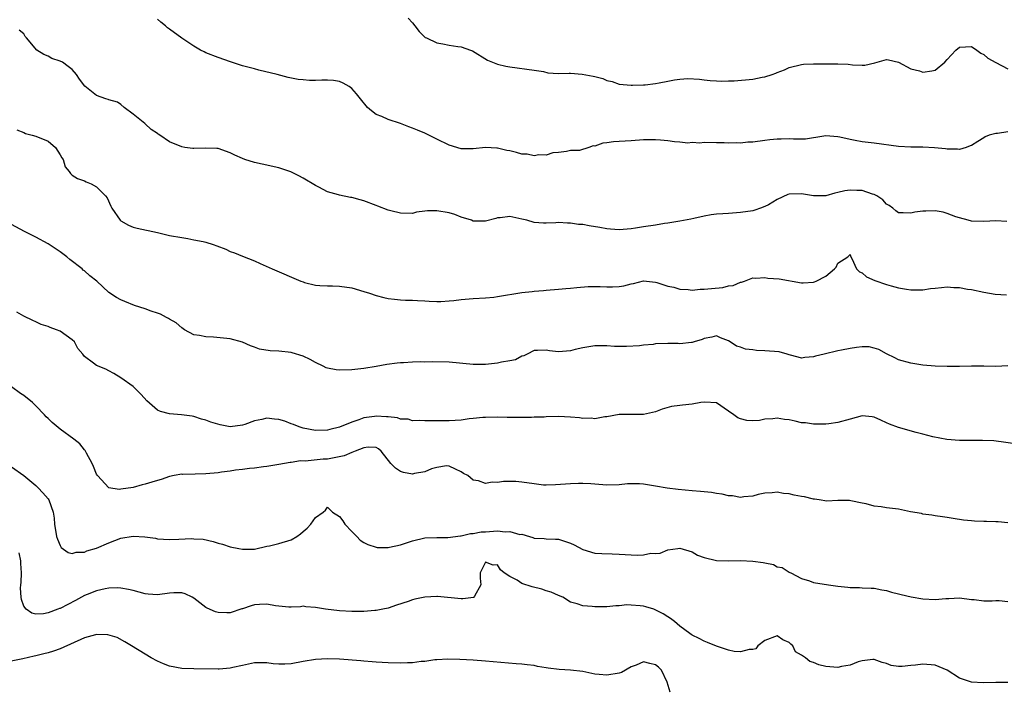
# Model space of a CAD drawing. Units: inches. Extents: x 2541000 to 2544000, y 1554000 to 1557000.
# Drawn here: x 2542054 to 2542216, y 1554112 to 1554222 of the extents above; entities that cross this region are included whole.
import ezdxf

# ---------------------------------------------------------------- set-up
doc = ezdxf.new("R2010")
doc.units = ezdxf.units.IN
doc.header["$MEASUREMENT"] = 0
doc.layers.add('LD25411554_2ft', color=21, linetype='Continuous')

msp = doc.modelspace()

# ---------------------------------------------------------------- linework, layer by layer
at = {"layer": 'LD25411554_2ft'}
for points, elevation in [([(2542217, 1554203.54), (2542215.29, 1554203.29), (2542215, 1554203.29), (2542213.88, 1554203), (2542213.25, 1554202.75), (2542213, 1554202.57), (2542212.02, 1554201.98), (2542211, 1554201.32), (2542210.77, 1554201.23), (2542210.14, 1554201), (2542209, 1554200.66), (2542208.7, 1554200.7), (2542207, 1554200.69), (2542206.74, 1554200.74), (2542204.92, 1554200.92), (2542203, 1554201.03), (2542201, 1554201.04), (2542199, 1554201.16), (2542195, 1554201.7), (2542193, 1554201.92), (2542191.85, 1554202.15), (2542191, 1554202.27), (2542189.34, 1554202.66), (2542189, 1554202.73), (2542187, 1554202.87), (2542185.4, 1554202.6), (2542185, 1554202.56), (2542183.65, 1554202.35), (2542181.68, 1554202.32), (2542181, 1554202.39), (2542179.67, 1554202.33), (2542179, 1554202.37), (2542177.79, 1554202.21), (2542177, 1554202.15), (2542175, 1554201.86), (2542174.17, 1554201.83), (2542173, 1554201.7), (2542172.27, 1554201.73), (2542171, 1554201.66), (2542170.27, 1554201.73), (2542169, 1554201.74), (2542167, 1554201.81), (2542166.29, 1554201.71), (2542165, 1554201.77), (2542164.31, 1554201.69), (2542163, 1554201.84), (2542162.12, 1554201.88), (2542161, 1554202.07), (2542159.83, 1554202.17), (2542159, 1554202.26), (2542157, 1554202.23), (2542155, 1554202.08), (2542153, 1554201.95), (2542152.09, 1554201.91), (2542151, 1554201.72), (2542150.3, 1554201.7), (2542149, 1554201.22), (2542148.73, 1554201.27), (2542148.02, 1554201), (2542146.48, 1554200.48), (2542145, 1554200.47), (2542144.33, 1554200.33), (2542143, 1554200.17), (2542142.11, 1554200.11), (2542141, 1554199.72), (2542139.79, 1554199.79), (2542139, 1554199.61), (2542137.85, 1554199.85), (2542137, 1554199.88), (2542136.13, 1554200.13), (2542135, 1554200.4), (2542134.5, 1554200.5), (2542133, 1554200.88), (2542132.88, 1554200.88), (2542131, 1554200.96), (2542129, 1554200.73), (2542128.75, 1554200.75), (2542127, 1554200.76), (2542125, 1554201.34), (2542123, 1554202.35), (2542121.66, 1554203), (2542121.24, 1554203.24), (2542121, 1554203.35), (2542119.81, 1554203.81), (2542119, 1554204.17), (2542118.36, 1554204.36), (2542117, 1554204.94), (2542115, 1554205.57), (2542113.95, 1554206.05), (2542113, 1554206.41), (2542112.23, 1554207), (2542111.56, 1554207.56), (2542110.43, 1554209), (2542109.79, 1554209.79), (2542109, 1554210.68), (2542108.55, 1554211), (2542107.58, 1554211.58), (2542107, 1554211.81), (2542106, 1554212), (2542105, 1554212.05), (2542104.06, 1554212.06), (2542103, 1554212), (2542102.02, 1554212.02), (2542101, 1554212.08), (2542100.17, 1554212.17), (2542098.5, 1554212.5), (2542096.69, 1554213), (2542093.7, 1554213.71), (2542093, 1554213.91), (2542091, 1554214.43), (2542089.04, 1554215.04), (2542087, 1554215.79), (2542085, 1554216.56), (2542084.7, 1554216.7), (2542084.12, 1554217), (2542083, 1554217.62), (2542081, 1554218.97), (2542079, 1554220.42), (2542078.67, 1554220.67), (2542078.31, 1554221), (2542077.58, 1554221.58), (2542077, 1554222.09)], 8412), ([(2542118.27, 1554222.27), (2542119, 1554221.47), (2542119.37, 1554221), (2542120.06, 1554220.06), (2542121.09, 1554219.09), (2542121.27, 1554219), (2542123, 1554218.19), (2542123.97, 1554218.03), (2542125, 1554217.81), (2542126.43, 1554217.57), (2542127, 1554217.52), (2542128.55, 1554217), (2542128.88, 1554216.88), (2542131.36, 1554215.36), (2542133, 1554214.69), (2542134.36, 1554214.36), (2542135, 1554214.22), (2542139, 1554213.69), (2542140.54, 1554213.46), (2542141.28, 1554213.28), (2542143, 1554213.17), (2542144.78, 1554213.22), (2542145, 1554213.18), (2542146.94, 1554213.06), (2542148.71, 1554212.71), (2542149, 1554212.63), (2542150.31, 1554212.31), (2542151, 1554211.98), (2542151.83, 1554211.83), (2542153, 1554211.41), (2542155, 1554211.23), (2542155.22, 1554211.22), (2542157, 1554211.27), (2542157.28, 1554211.28), (2542159, 1554211.48), (2542159.59, 1554211.59), (2542161, 1554211.91), (2542162.11, 1554212.11), (2542163, 1554212.24), (2542164.33, 1554212.33), (2542166.23, 1554212.23), (2542167, 1554212.1), (2542167.98, 1554211.98), (2542169, 1554211.94), (2542169.87, 1554211.87), (2542171, 1554211.93), (2542171.93, 1554211.93), (2542175, 1554212.2), (2542176.52, 1554212.52), (2542177, 1554212.59), (2542178.18, 1554213), (2542178.78, 1554213.22), (2542179, 1554213.33), (2542180.23, 1554213.77), (2542181, 1554214.14), (2542183, 1554214.64), (2542183.33, 1554214.67), (2542185, 1554214.75), (2542187.28, 1554214.72), (2542189, 1554214.72), (2542190.67, 1554214.67), (2542191.41, 1554214.59), (2542193, 1554214.54), (2542193.46, 1554214.54), (2542195.09, 1554214.91), (2542197, 1554215.46), (2542197.36, 1554215.37), (2542199, 1554215), (2542201, 1554213.93), (2542202.44, 1554213.56), (2542203, 1554213.38), (2542204.44, 1554213.56), (2542205, 1554213.71), (2542206.62, 1554215), (2542207, 1554215.45), (2542208.44, 1554217), (2542209, 1554217.47), (2542211, 1554217.58), (2542211.87, 1554217), (2542212.51, 1554216.51), (2542213, 1554216.27), (2542213.69, 1554215.69), (2542215, 1554214.94), (2542217, 1554213.94)], 8410), ([(2542216.82, 1554188.82), (2542215, 1554188.9), (2542213, 1554188.79), (2542211, 1554188.87), (2542210.46, 1554189), (2542209, 1554189.4), (2542208.41, 1554189.59), (2542207, 1554190.11), (2542206.32, 1554190.32), (2542205, 1554190.53), (2542203.5, 1554190.5), (2542203, 1554190.51), (2542201.69, 1554190.31), (2542201, 1554190.17), (2542199.75, 1554190.25), (2542199, 1554190.25), (2542198.56, 1554190.56), (2542198.03, 1554191), (2542197.44, 1554191.44), (2542197, 1554191.66), (2542196.38, 1554192.38), (2542195.44, 1554193), (2542195, 1554193.24), (2542194.7, 1554193.3), (2542193, 1554193.89), (2542192.12, 1554193.88), (2542191, 1554193.93), (2542190.17, 1554193.83), (2542189, 1554193.55), (2542188.52, 1554193.48), (2542187, 1554193.02), (2542184.98, 1554193.02), (2542183, 1554193.37), (2542181, 1554193.29), (2542180.75, 1554193.25), (2542179, 1554192.44), (2542177.56, 1554191.56), (2542177, 1554191.26), (2542176.25, 1554191), (2542175.35, 1554190.65), (2542175, 1554190.53), (2542173, 1554190.27), (2542171, 1554190.13), (2542170.04, 1554190.04), (2542169, 1554189.98), (2542168.12, 1554189.88), (2542167, 1554189.66), (2542165.28, 1554189.28), (2542164.79, 1554189.21), (2542163, 1554188.85), (2542161, 1554188.52), (2542160.46, 1554188.46), (2542159, 1554188.21), (2542157, 1554187.92), (2542155.7, 1554187.7), (2542155, 1554187.61), (2542153, 1554187.42), (2542151.56, 1554187.56), (2542151, 1554187.58), (2542149.82, 1554187.82), (2542148.09, 1554188.09), (2542147, 1554188.28), (2542146.33, 1554188.33), (2542145, 1554188.51), (2542144.51, 1554188.51), (2542143, 1554188.61), (2542142.57, 1554188.57), (2542141, 1554188.53), (2542140.54, 1554188.54), (2542139, 1554188.65), (2542137.83, 1554189), (2542137, 1554189.21), (2542135, 1554189.61), (2542133.41, 1554189.41), (2542133, 1554189.38), (2542132.68, 1554189.32), (2542131, 1554188.86), (2542129, 1554188.88), (2542128.69, 1554189), (2542127, 1554189.52), (2542125.95, 1554189.95), (2542125, 1554190.22), (2542123, 1554190.58), (2542121.44, 1554190.56), (2542121, 1554190.48), (2542119.66, 1554190.34), (2542119, 1554190.12), (2542117, 1554190.16), (2542115.45, 1554190.55), (2542115, 1554190.69), (2542113.31, 1554191.31), (2542113, 1554191.41), (2542111, 1554192.18), (2542110.35, 1554192.35), (2542109, 1554192.75), (2542108.77, 1554192.77), (2542107, 1554193.14), (2542106.79, 1554193.21), (2542105, 1554193.7), (2542103.57, 1554194.43), (2542103, 1554194.7), (2542101, 1554195.92), (2542100.3, 1554196.3), (2542098.96, 1554196.96), (2542097, 1554197.63), (2542096.2, 1554197.8), (2542095, 1554198.08), (2542094.22, 1554198.22), (2542093, 1554198.49), (2542091.39, 1554199), (2542091, 1554199.14), (2542089.73, 1554199.73), (2542089, 1554200.11), (2542087, 1554200.79), (2542086.81, 1554200.81), (2542084.87, 1554200.87), (2542083, 1554200.79), (2542082.83, 1554200.83), (2542081.52, 1554201), (2542081, 1554201.08), (2542079, 1554201.93), (2542077.38, 1554203), (2542077.15, 1554203.15), (2542077, 1554203.29), (2542075.95, 1554203.95), (2542075, 1554204.88), (2542074.93, 1554204.93), (2542073, 1554206.46), (2542071.55, 1554207.55), (2542071, 1554208.04), (2542070.43, 1554208.43), (2542069, 1554208.81), (2542068.88, 1554208.88), (2542068.49, 1554209), (2542067, 1554209.52), (2542065.05, 1554211.05), (2542064.2, 1554212.2), (2542063.68, 1554213), (2542063, 1554213.79), (2542062.32, 1554214.32), (2542061.36, 1554215), (2542061, 1554215.2), (2542059.62, 1554215.62), (2542059, 1554216.01), (2542058.29, 1554216.29), (2542057.14, 1554217), (2542055.46, 1554219), (2542055.24, 1554219.24), (2542055, 1554219.66), (2542054.27, 1554220.27)], 8414), ([(2542053.86, 1554203.86), (2542055, 1554203.42), (2542055.28, 1554203.28), (2542056.38, 1554203), (2542057, 1554202.82), (2542059, 1554202.01), (2542060.23, 1554201), (2542061, 1554199.77), (2542061.27, 1554199.27), (2542061.48, 1554199), (2542061.81, 1554197.81), (2542062.49, 1554197), (2542062.68, 1554196.68), (2542063, 1554196.41), (2542063.87, 1554195.87), (2542065, 1554195.48), (2542065.3, 1554195.3), (2542066.11, 1554195), (2542067, 1554194.5), (2542068.47, 1554193), (2542068.71, 1554192.71), (2542069.34, 1554191.34), (2542069.51, 1554191), (2542070.9, 1554189), (2542071, 1554188.91), (2542072.22, 1554188.22), (2542073, 1554187.88), (2542073.68, 1554187.68), (2542077, 1554186.99), (2542079, 1554186.52), (2542081, 1554186.14), (2542082, 1554186), (2542083, 1554185.81), (2542084.51, 1554185.49), (2542085, 1554185.38), (2542086.17, 1554185), (2542086.78, 1554184.78), (2542088.24, 1554184.24), (2542089, 1554183.88), (2542089.67, 1554183.67), (2542091, 1554183.09), (2542093, 1554182.31), (2542093.91, 1554181.91), (2542095.88, 1554181), (2542100.59, 1554179), (2542101, 1554178.85), (2542101.21, 1554178.79), (2542103, 1554178.35), (2542103.71, 1554178.29), (2542105, 1554178.22), (2542105.81, 1554178.19), (2542107, 1554178.18), (2542109, 1554177.86), (2542111, 1554177.28), (2542111.9, 1554177), (2542113, 1554176.63), (2542114.29, 1554176.29), (2542115, 1554176.14), (2542116.01, 1554176.01), (2542117, 1554175.9), (2542117.86, 1554175.86), (2542119, 1554175.85), (2542119.8, 1554175.8), (2542121, 1554175.76), (2542121.71, 1554175.71), (2542123, 1554175.66), (2542123.66, 1554175.66), (2542125, 1554175.73), (2542125.79, 1554175.79), (2542127, 1554175.95), (2542129, 1554176.11), (2542131, 1554176.22), (2542132.35, 1554176.35), (2542133, 1554176.44), (2542137, 1554177.12), (2542138.7, 1554177.3), (2542139, 1554177.36), (2542140.54, 1554177.46), (2542141, 1554177.51), (2542143, 1554177.64), (2542144.22, 1554177.78), (2542145, 1554177.84), (2542146.04, 1554177.96), (2542147.91, 1554178.09), (2542149.89, 1554178.11), (2542151, 1554178.07), (2542151.93, 1554178.07), (2542153, 1554178.13), (2542153.79, 1554178.21), (2542155, 1554178.57), (2542155.38, 1554178.62), (2542157, 1554179.03), (2542159, 1554178.84), (2542159.21, 1554178.79), (2542161, 1554178.18), (2542162.02, 1554177.98), (2542163, 1554177.66), (2542164.37, 1554177.63), (2542165, 1554177.52), (2542166.33, 1554177.67), (2542167, 1554177.65), (2542168.2, 1554177.8), (2542170.05, 1554177.95), (2542171, 1554178.19), (2542171.74, 1554178.26), (2542173, 1554178.81), (2542173.16, 1554178.84), (2542173.61, 1554179), (2542175, 1554179.53), (2542175.48, 1554179.48), (2542177, 1554179.59), (2542177.49, 1554179.49), (2542179.36, 1554179.36), (2542183, 1554178.72), (2542183.3, 1554178.7), (2542185, 1554178.83), (2542185.14, 1554178.86), (2542185.43, 1554179), (2542187, 1554179.79), (2542188.46, 1554181), (2542188.74, 1554181.26), (2542189, 1554181.97), (2542190.64, 1554183), (2542191, 1554183.36), (2542191.07, 1554183.07), (2542191.3, 1554182.71), (2542192.09, 1554181), (2542192.54, 1554180.54), (2542193, 1554180.33), (2542193.69, 1554179.69), (2542195.08, 1554179.08), (2542197, 1554178.41), (2542197.77, 1554178.23), (2542199, 1554177.88), (2542200.32, 1554177.68), (2542201, 1554177.55), (2542202.43, 1554177.57), (2542203, 1554177.55), (2542204.23, 1554177.77), (2542205, 1554177.84), (2542206.04, 1554177.96), (2542207, 1554178.03), (2542208.07, 1554177.93), (2542209, 1554177.94), (2542210.34, 1554177.66), (2542211, 1554177.6), (2542213, 1554177.17), (2542214.87, 1554176.87), (2542216.76, 1554176.76)], 8416), ([(2542217, 1554165.04), (2542215, 1554164.95), (2542213, 1554164.99), (2542211, 1554165), (2542209, 1554164.96), (2542207, 1554164.93), (2542204.99, 1554164.99), (2542203, 1554165.19), (2542201, 1554165.52), (2542199, 1554166.04), (2542198.38, 1554166.38), (2542197, 1554167.04), (2542195.76, 1554167.76), (2542195, 1554167.97), (2542194.16, 1554168.16), (2542193, 1554168.19), (2542192.08, 1554168.08), (2542191, 1554167.92), (2542189.61, 1554167.61), (2542189, 1554167.5), (2542186.77, 1554167), (2542185.34, 1554166.66), (2542185, 1554166.52), (2542183.58, 1554166.42), (2542183, 1554166.32), (2542182.48, 1554166.48), (2542181, 1554166.89), (2542180.65, 1554167), (2542179.34, 1554167.34), (2542177, 1554167.53), (2542175.58, 1554167.58), (2542175, 1554167.67), (2542173.82, 1554167.82), (2542173, 1554168.14), (2542172.31, 1554168.31), (2542171.29, 1554169), (2542171, 1554169.17), (2542169.66, 1554169.66), (2542169, 1554169.98), (2542168.25, 1554169.75), (2542167, 1554169.57), (2542166.64, 1554169.36), (2542165.37, 1554169), (2542165, 1554168.88), (2542164.89, 1554168.89), (2542163, 1554168.67), (2542162.71, 1554168.71), (2542161, 1554168.72), (2542159, 1554168.65), (2542158.59, 1554168.59), (2542157, 1554168.45), (2542156.36, 1554168.36), (2542154.22, 1554168.22), (2542153, 1554168.25), (2542152.23, 1554168.23), (2542151, 1554168.34), (2542150.32, 1554168.32), (2542149, 1554168.37), (2542147, 1554168.04), (2542145.74, 1554167.74), (2542145, 1554167.54), (2542143, 1554167.37), (2542141.52, 1554167.52), (2542141, 1554167.63), (2542139.56, 1554167.56), (2542139, 1554167.57), (2542137.87, 1554167), (2542137.31, 1554166.69), (2542137, 1554166.64), (2542135.94, 1554166.06), (2542135, 1554165.87), (2542133.64, 1554165.64), (2542133, 1554165.48), (2542131, 1554165.3), (2542129, 1554165.3), (2542125, 1554165.65), (2542122.3, 1554165.69), (2542121, 1554165.66), (2542120.31, 1554165.69), (2542119, 1554165.64), (2542117.53, 1554165.53), (2542117, 1554165.55), (2542116.49, 1554165.51), (2542114.75, 1554165.25), (2542113, 1554164.93), (2542111, 1554164.64), (2542109, 1554164.42), (2542107, 1554164.34), (2542106.41, 1554164.41), (2542105, 1554164.66), (2542104.76, 1554164.75), (2542104.26, 1554165), (2542103, 1554165.59), (2542102.12, 1554166.12), (2542101, 1554166.62), (2542099.2, 1554167.2), (2542099, 1554167.25), (2542097, 1554167.48), (2542095.54, 1554167.54), (2542093.82, 1554167.82), (2542093, 1554168.11), (2542092.32, 1554168.32), (2542091, 1554168.93), (2542089, 1554169.49), (2542088.45, 1554169.55), (2542086.24, 1554169.76), (2542085, 1554169.81), (2542083.95, 1554170.05), (2542083, 1554170.18), (2542081.47, 1554171), (2542081, 1554171.29), (2542080.11, 1554172.11), (2542079, 1554172.73), (2542078.85, 1554172.85), (2542078.51, 1554173), (2542077.54, 1554173.54), (2542077, 1554173.7), (2542075.96, 1554174.04), (2542075, 1554174.44), (2542073.24, 1554175), (2542071.63, 1554175.63), (2542071, 1554175.9), (2542070.27, 1554176.27), (2542069, 1554177.14), (2542067.05, 1554179), (2542065.88, 1554179.88), (2542065, 1554180.69), (2542064.81, 1554180.81), (2542064.62, 1554181), (2542062.57, 1554182.57), (2542062.09, 1554183), (2542061, 1554183.82), (2542059, 1554185.15), (2542057, 1554186.22), (2542055.13, 1554187.13), (2542053, 1554188.29)], 8418), ([(2542219, 1554152.13), (2542214.69, 1554152.69), (2542212.79, 1554152.79), (2542211, 1554152.76), (2542209, 1554152.76), (2542206.92, 1554152.92), (2542204.62, 1554153.38), (2542203, 1554153.83), (2542201.91, 1554154.09), (2542199, 1554154.9), (2542197.48, 1554155.48), (2542197, 1554155.68), (2542196.09, 1554156.09), (2542195, 1554156.61), (2542194.66, 1554156.66), (2542193, 1554156.85), (2542191, 1554156.29), (2542189, 1554155.71), (2542187.52, 1554155.52), (2542187, 1554155.47), (2542185, 1554155.43), (2542183.65, 1554155.65), (2542183, 1554155.7), (2542181.97, 1554155.97), (2542181, 1554156.16), (2542180.23, 1554156.23), (2542179, 1554156.42), (2542178.32, 1554156.32), (2542177, 1554156.26), (2542176.08, 1554156.08), (2542175, 1554155.99), (2542174.04, 1554156.04), (2542173, 1554156.32), (2542172.52, 1554156.52), (2542171.89, 1554157), (2542171, 1554157.57), (2542169, 1554158.97), (2542167.09, 1554159.09), (2542166.42, 1554159), (2542165, 1554158.76), (2542163.41, 1554158.59), (2542163, 1554158.53), (2542161.62, 1554158.38), (2542160.08, 1554157.92), (2542159, 1554157.5), (2542157, 1554157.04), (2542153, 1554157.03), (2542151, 1554156.69), (2542150.66, 1554156.66), (2542149, 1554156.36), (2542148.42, 1554156.42), (2542147, 1554156.4), (2542146.49, 1554156.49), (2542145, 1554156.62), (2542143, 1554156.71), (2542141, 1554156.66), (2542140.64, 1554156.63), (2542139, 1554156.59), (2542138.56, 1554156.56), (2542137, 1554156.56), (2542136.54, 1554156.54), (2542134.58, 1554156.58), (2542133, 1554156.63), (2542131, 1554156.58), (2542130.56, 1554156.56), (2542129, 1554156.37), (2542128.31, 1554156.31), (2542127, 1554156.13), (2542125, 1554156.02), (2542124, 1554156), (2542123, 1554156.02), (2542121, 1554156), (2542120.08, 1554156.08), (2542119, 1554156.02), (2542118.29, 1554156.29), (2542117, 1554156.29), (2542116.51, 1554156.51), (2542115, 1554156.64), (2542114.69, 1554156.69), (2542113, 1554156.78), (2542112.72, 1554156.72), (2542111, 1554156.51), (2542110.15, 1554156.15), (2542109, 1554155.81), (2542107, 1554154.94), (2542105.41, 1554154.59), (2542105, 1554154.45), (2542103, 1554154.4), (2542101, 1554154.78), (2542100.33, 1554155), (2542099.42, 1554155.42), (2542099, 1554155.52), (2542097.95, 1554155.95), (2542097, 1554156.2), (2542096.27, 1554156.26), (2542095, 1554156.42), (2542094.2, 1554156.2), (2542093, 1554155.99), (2542091.38, 1554155.38), (2542091, 1554155.27), (2542089, 1554155.03), (2542087.33, 1554155.33), (2542085.78, 1554155.78), (2542085, 1554156.11), (2542084.28, 1554156.28), (2542083, 1554156.72), (2542082.75, 1554156.75), (2542080.99, 1554157.01), (2542079, 1554157.16), (2542077.53, 1554157.53), (2542077, 1554157.77), (2542075.28, 1554159.28), (2542074.32, 1554160.32), (2542073, 1554161.64), (2542071, 1554163.07), (2542069.82, 1554163.82), (2542069, 1554164.22), (2542068.5, 1554164.5), (2542067, 1554165.11), (2542066.49, 1554165.51), (2542065, 1554166.6), (2542064.73, 1554167), (2542063.93, 1554167.93), (2542063.34, 1554169), (2542063, 1554169.33), (2542061, 1554170.73), (2542060.4, 1554171), (2542059.36, 1554171.36), (2542059, 1554171.54), (2542057.86, 1554171.86), (2542057, 1554172.32), (2542056.5, 1554172.5), (2542055, 1554173.22), (2542053.87, 1554173.87)], 8420), ([(2542217, 1554139.24), (2542215.39, 1554139.39), (2542215, 1554139.39), (2542213.46, 1554139.46), (2542213, 1554139.45), (2542211.51, 1554139.51), (2542211, 1554139.53), (2542209.67, 1554139.67), (2542207.95, 1554139.95), (2542207, 1554140.08), (2542206.22, 1554140.22), (2542205, 1554140.35), (2542204.47, 1554140.47), (2542203, 1554140.67), (2542202.74, 1554140.74), (2542200.94, 1554141.06), (2542199, 1554141.45), (2542197, 1554141.72), (2542196.12, 1554141.88), (2542195, 1554141.98), (2542193.63, 1554142.37), (2542193, 1554142.44), (2542191.13, 1554142.87), (2542190.9, 1554142.9), (2542189, 1554142.88), (2542187.19, 1554142.81), (2542185.9, 1554143), (2542185.14, 1554143.14), (2542185, 1554143.13), (2542183.5, 1554143.5), (2542183, 1554143.56), (2542181.78, 1554143.78), (2542181, 1554143.97), (2542180.03, 1554144.03), (2542179, 1554144.27), (2542178.18, 1554144.18), (2542177, 1554144.11), (2542175.86, 1554143.86), (2542175, 1554143.59), (2542173.5, 1554143.5), (2542173, 1554143.39), (2542171.64, 1554143.64), (2542171, 1554143.65), (2542169.93, 1554143.93), (2542169, 1554144.05), (2542168.2, 1554144.2), (2542166.4, 1554144.4), (2542165, 1554144.5), (2542162.7, 1554144.7), (2542160.92, 1554144.92), (2542159, 1554145.28), (2542157, 1554145.59), (2542156.36, 1554145.64), (2542155, 1554145.65), (2542154.37, 1554145.63), (2542153, 1554145.46), (2542151, 1554145.42), (2542148.36, 1554145.64), (2542147, 1554145.7), (2542146.31, 1554145.69), (2542145, 1554145.65), (2542142.55, 1554145.45), (2542141, 1554145.43), (2542140.56, 1554145.44), (2542139, 1554145.62), (2542137, 1554145.91), (2542135.99, 1554146.01), (2542133.99, 1554146.01), (2542133, 1554145.84), (2542132.11, 1554145.89), (2542131, 1554145.72), (2542129.85, 1554146.15), (2542129, 1554146.27), (2542128.07, 1554147), (2542127.36, 1554147.36), (2542127, 1554147.63), (2542126.07, 1554148.07), (2542125, 1554148.55), (2542124.59, 1554148.59), (2542123, 1554148.35), (2542122.11, 1554148.11), (2542121, 1554147.63), (2542119.32, 1554147.32), (2542119, 1554147.24), (2542117.53, 1554147.53), (2542117, 1554147.67), (2542116.2, 1554148.2), (2542115.41, 1554149), (2542113.85, 1554151), (2542113.42, 1554151.42), (2542113, 1554151.61), (2542111.7, 1554151.7), (2542111, 1554151.55), (2542109.55, 1554151), (2542109, 1554150.81), (2542107.75, 1554150.25), (2542106.1, 1554149.9), (2542105, 1554149.72), (2542104.3, 1554149.7), (2542101.35, 1554149.35), (2542100.55, 1554149.45), (2542099, 1554149.14), (2542098.84, 1554149.16), (2542097.91, 1554149), (2542097, 1554148.8), (2542095, 1554148.49), (2542094.46, 1554148.46), (2542093, 1554148.22), (2542092.18, 1554148.18), (2542091, 1554147.99), (2542089.88, 1554147.88), (2542089, 1554147.74), (2542087.56, 1554147.56), (2542087, 1554147.47), (2542085, 1554147.27), (2542083.23, 1554147.23), (2542081.2, 1554147.2), (2542081, 1554147.21), (2542079.74, 1554147), (2542079, 1554146.86), (2542077.65, 1554146.35), (2542077, 1554146.18), (2542076.11, 1554145.89), (2542075, 1554145.56), (2542074.52, 1554145.48), (2542073, 1554145.02), (2542071, 1554144.74), (2542070.71, 1554144.71), (2542069, 1554144.98), (2542067.12, 1554147), (2542067.07, 1554147.07), (2542067, 1554147.21), (2542066.49, 1554148.49), (2542066.26, 1554149), (2542065.33, 1554150.67), (2542065.16, 1554151), (2542065.11, 1554151.11), (2542065, 1554151.21), (2542064.22, 1554152.22), (2542063.23, 1554153), (2542061, 1554154.64), (2542059.71, 1554155.71), (2542059, 1554156.4), (2542058.68, 1554156.68), (2542058.4, 1554157), (2542057, 1554158.47), (2542056.44, 1554159), (2542055, 1554160.17), (2542054.49, 1554160.49), (2542053, 1554161.61)], 8422), ([(2542053, 1554148.44), (2542055, 1554147), (2542057, 1554145.35), (2542057.39, 1554145), (2542058.17, 1554144.17), (2542059, 1554143.17), (2542059.11, 1554143), (2542059.82, 1554141), (2542059.99, 1554139.99), (2542060.06, 1554139), (2542060.4, 1554137), (2542060.55, 1554136.55), (2542061, 1554135.48), (2542061.18, 1554135.18), (2542062.34, 1554134.34), (2542063, 1554134.2), (2542063.61, 1554134.39), (2542065, 1554134.4), (2542065.4, 1554134.6), (2542067, 1554135.06), (2542069, 1554135.95), (2542071, 1554136.7), (2542073, 1554137.03), (2542074.91, 1554136.91), (2542076.69, 1554136.69), (2542077, 1554136.61), (2542079, 1554136.48), (2542080.52, 1554136.52), (2542082.63, 1554136.63), (2542083, 1554136.62), (2542084.53, 1554136.53), (2542086.17, 1554136.17), (2542087, 1554135.89), (2542087.7, 1554135.7), (2542089, 1554135.3), (2542090.43, 1554135), (2542091, 1554134.89), (2542093, 1554134.92), (2542095, 1554135.38), (2542095.46, 1554135.46), (2542097, 1554135.83), (2542099, 1554136.42), (2542099.94, 1554137), (2542100.57, 1554137.43), (2542101, 1554137.8), (2542101.63, 1554138.37), (2542102.25, 1554139), (2542103, 1554140.09), (2542104.28, 1554141), (2542104.67, 1554141.33), (2542105, 1554141.78), (2542105.82, 1554141), (2542107, 1554140.26), (2542107.53, 1554139.53), (2542107.87, 1554139), (2542109, 1554137.79), (2542109.82, 1554137), (2542110.4, 1554136.4), (2542111, 1554135.98), (2542111.66, 1554135.66), (2542113, 1554135.2), (2542113.18, 1554135.18), (2542115, 1554135.16), (2542115.2, 1554135.2), (2542117, 1554135.62), (2542119, 1554136.26), (2542121, 1554136.76), (2542123, 1554136.83), (2542124.79, 1554136.79), (2542126.91, 1554137.09), (2542127, 1554137.08), (2542128.53, 1554137.47), (2542129, 1554137.47), (2542130.27, 1554137.73), (2542131, 1554137.76), (2542133, 1554137.91), (2542134.23, 1554137.77), (2542135, 1554137.82), (2542136.67, 1554137.33), (2542137, 1554137.34), (2542138.24, 1554137), (2542138.82, 1554136.82), (2542139, 1554136.69), (2542140.65, 1554136.65), (2542141, 1554136.6), (2542142.55, 1554136.55), (2542143, 1554136.53), (2542144.17, 1554136.17), (2542145, 1554135.86), (2542145.6, 1554135.6), (2542147, 1554134.86), (2542149, 1554134.25), (2542150.17, 1554134.17), (2542151.85, 1554134.15), (2542153, 1554134.06), (2542153.97, 1554134.03), (2542155, 1554133.94), (2542156.09, 1554133.91), (2542157, 1554133.96), (2542158.21, 1554134.21), (2542159, 1554134.19), (2542159.75, 1554134.25), (2542161, 1554134.76), (2542162.68, 1554135), (2542163, 1554135.03), (2542165, 1554134.45), (2542165.91, 1554133.91), (2542167, 1554133.52), (2542169, 1554133.03), (2542170.99, 1554132.99), (2542172.98, 1554133.02), (2542175, 1554132.94), (2542176.71, 1554132.71), (2542177, 1554132.62), (2542178.38, 1554132.38), (2542179, 1554131.99), (2542179.85, 1554131.85), (2542181, 1554131.09), (2542181.08, 1554131.08), (2542181.24, 1554131), (2542183, 1554130.07), (2542184.32, 1554129.68), (2542185, 1554129.42), (2542187.44, 1554129), (2542189, 1554128.8), (2542190.64, 1554128.64), (2542191, 1554128.59), (2542192.58, 1554128.58), (2542193, 1554128.54), (2542194.5, 1554128.5), (2542195, 1554128.48), (2542196.22, 1554128.22), (2542197, 1554128.11), (2542197.84, 1554127.84), (2542199, 1554127.57), (2542199.43, 1554127.43), (2542201.06, 1554127.06), (2542203, 1554126.74), (2542205, 1554126.62), (2542206.77, 1554126.77), (2542207.25, 1554126.75), (2542209, 1554126.89), (2542211, 1554126.62), (2542211.41, 1554126.59), (2542213, 1554126.38), (2542214.4, 1554126.4), (2542215, 1554126.46), (2542215.55, 1554126.45), (2542217, 1554126.3)], 8424), ([(2542216.98, 1554112.97), (2542215, 1554112.97), (2542212.91, 1554112.91), (2542211, 1554113), (2542209, 1554113.66), (2542206.99, 1554115), (2542205, 1554115.8), (2542203, 1554115.96), (2542201.79, 1554115.79), (2542201, 1554115.73), (2542199.58, 1554115.58), (2542199, 1554115.61), (2542197.75, 1554115.75), (2542197, 1554116.06), (2542196.27, 1554116.27), (2542195, 1554116.73), (2542194.74, 1554116.74), (2542193, 1554116.51), (2542192.34, 1554116.34), (2542191, 1554115.81), (2542189.6, 1554115.6), (2542189, 1554115.44), (2542187, 1554115.58), (2542185.86, 1554115.86), (2542185, 1554116.25), (2542184.41, 1554116.41), (2542183.69, 1554117), (2542183, 1554117.48), (2542182, 1554118), (2542181.57, 1554119), (2542181.24, 1554119.24), (2542181, 1554119.55), (2542179.95, 1554119.95), (2542179, 1554120.62), (2542177, 1554119.85), (2542175.84, 1554119), (2542175.5, 1554118.5), (2542175, 1554118.37), (2542174.38, 1554118.38), (2542173, 1554117.98), (2542171.93, 1554118.07), (2542171, 1554118.3), (2542169, 1554118.93), (2542167.55, 1554119.55), (2542167, 1554119.75), (2542166.18, 1554120.18), (2542165, 1554120.75), (2542164.86, 1554120.86), (2542164.63, 1554121), (2542163, 1554122.23), (2542162.1, 1554123), (2542161.48, 1554123.48), (2542161, 1554123.75), (2542160.25, 1554124.25), (2542158.92, 1554124.92), (2542158.7, 1554125), (2542157.39, 1554125.39), (2542157, 1554125.49), (2542156.44, 1554125.56), (2542155, 1554125.68), (2542154.29, 1554125.71), (2542153, 1554125.57), (2542152.43, 1554125.57), (2542151, 1554125.41), (2542149, 1554125.4), (2542148.55, 1554125.45), (2542147, 1554125.57), (2542146.1, 1554125.9), (2542145, 1554126.2), (2542143.71, 1554127), (2542143, 1554127.29), (2542141.82, 1554127.82), (2542141, 1554128.04), (2542140.3, 1554128.3), (2542138.67, 1554128.67), (2542137, 1554129.27), (2542136.2, 1554129.8), (2542135, 1554130.4), (2542134.09, 1554131), (2542133.47, 1554131.47), (2542133, 1554132.33), (2542132.25, 1554132.25), (2542131, 1554132.75), (2542130.1, 1554131), (2542130.13, 1554130.13), (2542130.22, 1554129), (2542129.18, 1554127.18), (2542129.11, 1554127), (2542129.05, 1554126.95), (2542127.28, 1554126.72), (2542127, 1554126.74), (2542123.13, 1554127.13), (2542123, 1554127.13), (2542121, 1554127.01), (2542119.36, 1554126.64), (2542119, 1554126.53), (2542118.28, 1554126.28), (2542116.33, 1554125.67), (2542115, 1554125.21), (2542114.1, 1554125), (2542113, 1554124.78), (2542112.78, 1554124.78), (2542111, 1554124.63), (2542110.65, 1554124.65), (2542109, 1554124.65), (2542107, 1554124.76), (2542104.66, 1554125), (2542103, 1554125.31), (2542101.41, 1554125.41), (2542101, 1554125.5), (2542100.57, 1554125.43), (2542099, 1554125.37), (2542098.66, 1554125.34), (2542097, 1554125.53), (2542096.45, 1554125.55), (2542095, 1554125.84), (2542093.81, 1554125.81), (2542093, 1554125.72), (2542092.44, 1554125.56), (2542091, 1554125.09), (2542090.92, 1554125.08), (2542089, 1554124.44), (2542088.43, 1554124.43), (2542087, 1554124.47), (2542086.59, 1554124.59), (2542085.19, 1554125.19), (2542085, 1554125.3), (2542083, 1554126.83), (2542082.71, 1554127), (2542081.55, 1554127.55), (2542081, 1554127.69), (2542079.71, 1554127.71), (2542079, 1554127.65), (2542077, 1554127.38), (2542075.49, 1554127.49), (2542075, 1554127.55), (2542073, 1554128.11), (2542072.26, 1554128.26), (2542071, 1554128.49), (2542070.51, 1554128.51), (2542069, 1554128.49), (2542068.38, 1554128.38), (2542067, 1554128.05), (2542065.44, 1554127.44), (2542065, 1554127.25), (2542063.54, 1554126.46), (2542061, 1554125.15), (2542060.87, 1554125.13), (2542060.59, 1554125), (2542059, 1554124.42), (2542058.25, 1554124.25), (2542057, 1554124.19), (2542056.34, 1554124.34), (2542055.4, 1554125), (2542055, 1554125.54), (2542054.62, 1554126.62), (2542054.57, 1554127), (2542054.49, 1554128.49), (2542054.52, 1554129), (2542054.58, 1554129.42), (2542054.62, 1554131), (2542054.54, 1554132.54), (2542054.55, 1554133), (2542054.27, 1554134.27)], 8426), ([(2542161.38, 1554111.38), (2542160.91, 1554113), (2542159.95, 1554115), (2542159.49, 1554115.49), (2542159, 1554115.89), (2542158.07, 1554116.07), (2542157, 1554116.33), (2542155.8, 1554115.8), (2542155, 1554115.52), (2542153.38, 1554114.62), (2542153, 1554114.48), (2542151, 1554114.16), (2542149.7, 1554114.3), (2542149, 1554114.34), (2542147, 1554114.75), (2542145, 1554115), (2542143.11, 1554115.11), (2542141.3, 1554115.3), (2542141, 1554115.38), (2542139.57, 1554115.57), (2542139, 1554115.73), (2542137.84, 1554115.84), (2542137, 1554115.97), (2542136.04, 1554116.04), (2542131, 1554116.49), (2542129, 1554116.64), (2542126.76, 1554116.76), (2542124.79, 1554116.79), (2542123, 1554116.68), (2542122.67, 1554116.67), (2542121, 1554116.4), (2542120.39, 1554116.39), (2542119, 1554116.18), (2542118.19, 1554116.19), (2542117, 1554116.13), (2542115, 1554116.2), (2542113, 1554116.3), (2542112.36, 1554116.36), (2542111, 1554116.44), (2542110.5, 1554116.5), (2542107, 1554116.79), (2542105, 1554116.85), (2542103, 1554116.72), (2542101, 1554116.4), (2542099, 1554116.05), (2542097.98, 1554115.98), (2542097, 1554115.96), (2542096.03, 1554116.03), (2542095, 1554116.18), (2542093, 1554116.17), (2542091.98, 1554115.98), (2542091, 1554115.73), (2542089.41, 1554115.41), (2542089, 1554115.31), (2542087.17, 1554115.17), (2542087, 1554115.16), (2542083, 1554115.19), (2542081, 1554115.25), (2542079, 1554115.64), (2542078.03, 1554116.03), (2542077, 1554116.48), (2542076, 1554117), (2542075, 1554117.64), (2542072.74, 1554119), (2542071.67, 1554119.67), (2542070.37, 1554120.37), (2542068.82, 1554120.82), (2542067, 1554120.84), (2542066.81, 1554120.81), (2542065, 1554120.29), (2542061, 1554118.52), (2542059.9, 1554118.1), (2542059, 1554117.86), (2542058.33, 1554117.67), (2542057, 1554117.35), (2542056.7, 1554117.3), (2542054.86, 1554116.86), (2542052.37, 1554116.37)], 8428)]:
    msp.add_lwpolyline(points, dxfattribs=dict(at, elevation=elevation))

doc.saveas('drawing.dxf')
